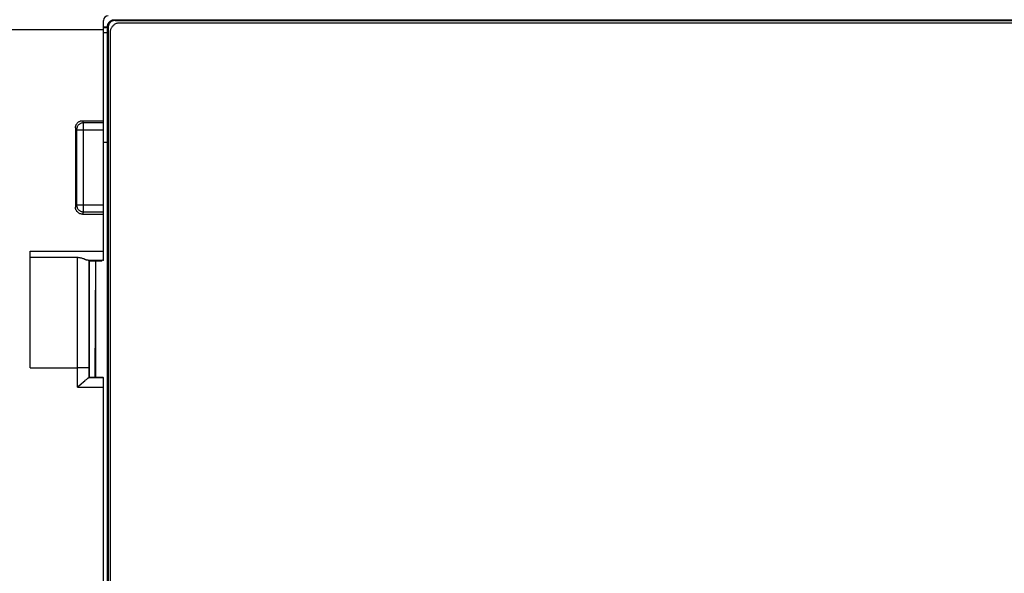
# Model space of a CAD drawing. Units: millimetres. Extents: x 83 to 205, y 58 to 148.
# Drawn here: x 106 to 148, y 102 to 126 of the extents above; entities that cross this region are included whole.
import ezdxf

# ---------------------------------------------------------------- set-up
doc = ezdxf.new("R2010")
doc.units = ezdxf.units.MM
doc.header["$LTSCALE"] = 16.335
doc.layers.get('0').update_dxf_attribs({"linetype": 'CONTINUOUS'})
for name, color, linetype in [('ASSI', 7, 'CONTINUOUS'), ('DRAFT', 7, 'CONTINUOUS'), ('RACCORDO', 7, 'CONTINUOUS')]:
    doc.layers.add(name, color=color, linetype=linetype)

msp = doc.modelspace()

# ---------------------------------------------------------------- linework, layer by layer
at = {"color": 7, "linetype": 'CONTINUOUS'}
for p, q in [((108.973, 115.723), (108.983, 115.712)), ((108.983, 115.712), (109.514, 115.712)), ((108.973, 110.702), (108.985, 110.714)), ((108.985, 110.714), (109.514, 110.714))]:
    msp.add_line(p, q, dxfattribs=at)
msp.add_ellipse((101.176, 103.212), major_axis=(0, 447.485), ratio=0.017455, start_param=-1.554031, end_param=-1.542858, dxfattribs=at)
at = {"layer": 'ASSI', "color": 253, "linetype": 'CONTINUOUS'}
for p, q in [((110.054, 126.041), (110.082, 126.012)), ((110.054, 126.041), (177.814, 126.041)), ((109.584, 125.731), (109.625, 125.732)), ((109.756, 125.72), (109.756, 125.74)), ((109.756, 125.74), (109.784, 125.713)), ((109.756, 80.684), (109.756, 125.72)), ((109.236, 115.712), (109.215, 110.714)), ((109.257, 110.714), (109.257, 115.712))]:
    msp.add_line(p, q, dxfattribs=at)
at = {"layer": 'ASSI', "color": 7, "linetype": 'CONTINUOUS'}
for p, q in [((110.082, 126.012), (177.785, 126.012)), ((110.284, 125.912), (177.583, 125.912)), ((109.784, 125.713), (109.784, 80.712)), ((109.884, 80.912), (109.884, 125.513))]:
    msp.add_line(p, q, dxfattribs=at)
at = {"layer": 'ASSI', "color": 253, "linetype": 'CONTINUOUS'}
for points in [[(109.756, 125.74), (109.757, 125.758), (109.758, 125.775), (109.76, 125.792), (109.764, 125.81), (109.768, 125.827), (109.774, 125.843), (109.78, 125.86), (109.788, 125.876), (109.796, 125.891), (109.805, 125.906), (109.815, 125.92), (109.826, 125.934), (109.837, 125.947), (109.849, 125.959), (109.862, 125.971), (109.876, 125.982), (109.89, 125.992), (109.905, 126.001), (109.92, 126.009), (109.936, 126.017), (109.952, 126.023), (109.968, 126.029), (109.985, 126.033), (110.002, 126.037), (110.019, 126.039), (110.036, 126.041), (110.054, 126.041)], [(109.584, 125.709), (109.599, 125.709), (109.626, 125.71), (109.651, 125.711), (109.673, 125.712), (109.693, 125.713), (109.71, 125.714), (109.725, 125.715), (109.737, 125.716), (109.746, 125.718), (109.753, 125.719), (109.756, 125.72)], [(109.584, 125.484), (109.594, 125.484), (109.624, 125.486), (109.652, 125.487), (109.677, 125.489), (109.699, 125.491), (109.718, 125.493), (109.733, 125.495), (109.744, 125.497), (109.752, 125.499), (109.756, 125.501)], [(109.625, 125.732), (109.65, 125.732), (109.672, 125.733), (109.693, 125.734), (109.71, 125.735), (109.725, 125.736), (109.737, 125.737), (109.746, 125.738), (109.753, 125.739), (109.756, 125.74)], [(109.584, 120.788), (109.601, 120.788), (109.63, 120.789), (109.657, 120.791), (109.681, 120.792), (109.702, 120.794), (109.719, 120.795), (109.734, 120.797), (109.745, 120.798), (109.752, 120.8), (109.756, 120.801)]]:
    msp.add_lwpolyline(points, dxfattribs=at)
at = {"layer": 'ASSI', "color": 7, "linetype": 'CONTINUOUS'}
for points in [[(110.082, 126.012), (110.06, 126.011), (110.038, 126.009), (110.016, 126.005), (109.995, 125.999), (109.974, 125.992), (109.954, 125.983), (109.934, 125.973), (109.915, 125.961), (109.897, 125.947), (109.88, 125.933), (109.863, 125.917), (109.849, 125.9), (109.835, 125.881), (109.823, 125.862), (109.813, 125.842), (109.804, 125.822), (109.797, 125.801), (109.791, 125.779), (109.787, 125.758), (109.785, 125.735), (109.784, 125.713)], [(109.884, 125.513), (109.885, 125.543), (109.888, 125.572), (109.894, 125.601), (109.901, 125.63), (109.911, 125.658), (109.923, 125.685), (109.937, 125.712), (109.953, 125.737), (109.971, 125.761), (109.99, 125.784), (110.012, 125.806), (110.035, 125.825), (110.059, 125.843), (110.085, 125.859), (110.111, 125.873), (110.138, 125.885), (110.167, 125.895), (110.195, 125.902), (110.224, 125.908), (110.254, 125.911), (110.284, 125.912)]]:
    msp.add_lwpolyline(points, dxfattribs=at)
at = {"layer": 'DRAFT', "color": 253, "linetype": 'CONTINUOUS'}
msp.add_line((105.521, 125.626), (109.584, 125.626), dxfattribs=at)
at = {"layer": 'DRAFT', "color": 7, "linetype": 'CONTINUOUS'}
msp.add_line((109.584, 121.712), (109.584, 125.626), dxfattribs=at)
at = {"layer": 'RACCORDO', "color": 7, "linetype": 'CONTINUOUS'}
for p, q in [((109.584, 125.626), (109.584, 126.012)), ((110.082, 126.012), (177.785, 126.012)), ((110.284, 125.912), (177.583, 125.912)), ((109.784, 125.713), (109.784, 80.712)), ((109.884, 80.912), (109.884, 125.513)), ((108.684, 121.712), (109.584, 121.712)), ((109.584, 115.722), (109.584, 121.712)), ((108.681, 117.707), (109.584, 117.707)), ((106.434, 111.116), (106.434, 116.115)), ((108.473, 115.844), (106.434, 115.844)), ((109.514, 115.726), (109.537, 115.727)), ((109.545, 115.727), (109.537, 115.727)), ((109.573, 115.722), (109.569, 115.723)), ((106.434, 111.116), (108.473, 111.116)), ((109.514, 110.708), (109.514, 110.708)), ((109.528, 110.7), (109.521, 110.7)), ((109.569, 110.704), (109.528, 110.703)), ((109.556, 110.698), (109.566, 110.697)), ((109.569, 110.704), (109.577, 110.704)), ((109.583, 110.712), (109.584, 110.712)), ((109.583, 110.704), (109.584, 110.705)), ((109.584, 95.72), (109.584, 110.705)), ((108.473, 110.294), (108.514, 110.33)), ((108.514, 110.33), (108.625, 110.429)), ((108.625, 110.429), (108.721, 110.515))]:
    msp.add_line(p, q, dxfattribs=at)
at = {"layer": 'RACCORDO', "color": 253, "linetype": 'CONTINUOUS'}
for p, q in [((110.054, 126.041), (110.082, 126.012)), ((110.054, 126.041), (177.814, 126.041)), ((109.584, 125.731), (109.625, 125.732)), ((109.756, 125.72), (109.756, 125.74)), ((109.756, 125.74), (109.784, 125.713)), ((109.756, 80.684), (109.756, 125.72)), ((108.729, 121.622), (108.684, 121.712)), ((108.729, 117.803), (108.729, 121.622)), ((109.584, 121.622), (108.729, 121.622)), ((108.429, 121.322), (108.383, 121.413)), ((108.429, 121.322), (108.429, 118.103)), ((108.429, 121.322), (109.584, 121.322)), ((108.429, 118.103), (108.381, 118.007)), ((108.429, 118.103), (109.584, 118.103)), ((108.729, 117.803), (108.681, 117.707)), ((108.729, 117.803), (109.584, 117.803)), ((106.434, 116.115), (109.584, 116.115)), ((108.473, 110.294), (108.473, 115.844)), ((108.92, 115.727), (109.537, 115.727)), ((108.973, 110.702), (108.973, 115.723)), ((109.236, 115.712), (109.215, 110.714)), ((109.257, 110.714), (109.257, 115.712)), ((108.619, 111.116), (108.473, 111.116)), ((108.752, 111.116), (108.619, 111.116)), ((108.837, 111.117), (108.752, 111.116)), ((108.883, 111.118), (108.837, 111.117)), ((108.921, 111.118), (108.883, 111.118)), ((108.963, 110.7), (109.521, 110.7)), ((108.473, 110.294), (109.584, 110.294))]:
    msp.add_line(p, q, dxfattribs=at)
for points in [[(109.756, 125.74), (109.757, 125.758), (109.758, 125.775), (109.76, 125.792), (109.764, 125.81), (109.768, 125.827), (109.774, 125.843), (109.78, 125.86), (109.788, 125.876), (109.796, 125.891), (109.805, 125.906), (109.815, 125.92), (109.826, 125.934), (109.837, 125.947), (109.849, 125.959), (109.862, 125.971), (109.876, 125.982), (109.89, 125.992), (109.905, 126.001), (109.92, 126.009), (109.936, 126.017), (109.952, 126.023), (109.968, 126.029), (109.985, 126.033), (110.002, 126.037), (110.019, 126.039), (110.036, 126.041), (110.054, 126.041)], [(109.584, 125.709), (109.599, 125.709), (109.626, 125.71), (109.651, 125.711), (109.673, 125.712), (109.693, 125.713), (109.71, 125.714), (109.725, 125.715), (109.737, 125.716), (109.746, 125.718), (109.753, 125.719), (109.756, 125.72)], [(109.584, 125.484), (109.594, 125.484), (109.624, 125.486), (109.652, 125.487), (109.677, 125.489), (109.699, 125.491), (109.718, 125.493), (109.733, 125.495), (109.744, 125.497), (109.752, 125.499), (109.756, 125.501)], [(109.625, 125.732), (109.65, 125.732), (109.672, 125.733), (109.693, 125.734), (109.71, 125.735), (109.725, 125.736), (109.737, 125.737), (109.746, 125.738), (109.753, 125.739), (109.756, 125.74)], [(108.729, 121.622), (108.703, 121.62), (108.677, 121.617), (108.651, 121.611), (108.626, 121.603), (108.602, 121.593), (108.579, 121.581), (108.557, 121.567), (108.536, 121.551), (108.517, 121.533), (108.499, 121.514), (108.483, 121.493), (108.469, 121.471), (108.457, 121.448), (108.447, 121.424), (108.439, 121.399), (108.433, 121.373), (108.43, 121.348), (108.429, 121.322)], [(109.584, 120.788), (109.601, 120.788), (109.63, 120.789), (109.657, 120.791), (109.681, 120.792), (109.702, 120.794), (109.719, 120.795), (109.734, 120.797), (109.745, 120.798), (109.752, 120.8), (109.756, 120.801)], [(108.429, 118.103), (108.43, 118.077), (108.433, 118.051), (108.439, 118.025), (108.447, 118), (108.457, 117.976), (108.469, 117.953), (108.483, 117.931), (108.499, 117.91), (108.517, 117.891), (108.536, 117.873), (108.557, 117.857), (108.579, 117.843), (108.602, 117.831), (108.626, 117.821), (108.651, 117.813), (108.677, 117.808), (108.703, 117.804), (108.729, 117.803)], [(108.973, 111.121), (108.971, 111.12), (108.966, 111.12), (108.959, 111.12), (108.949, 111.119), (108.936, 111.119), (108.921, 111.118)]]:
    msp.add_lwpolyline(points, dxfattribs=at)
at = {"layer": 'RACCORDO', "color": 7, "linetype": 'CONTINUOUS'}
for points in [[(110.082, 126.012), (110.06, 126.011), (110.038, 126.009), (110.016, 126.005), (109.995, 125.999), (109.974, 125.992), (109.954, 125.983), (109.934, 125.973), (109.915, 125.961), (109.897, 125.947), (109.88, 125.933), (109.863, 125.917), (109.849, 125.9), (109.835, 125.881), (109.823, 125.862), (109.813, 125.842), (109.804, 125.822), (109.797, 125.801), (109.791, 125.779), (109.787, 125.758), (109.785, 125.735), (109.784, 125.713)], [(109.884, 125.513), (109.885, 125.543), (109.888, 125.572), (109.894, 125.601), (109.901, 125.63), (109.911, 125.658), (109.923, 125.685), (109.937, 125.712), (109.953, 125.737), (109.971, 125.761), (109.99, 125.784), (110.012, 125.806), (110.035, 125.825), (110.059, 125.843), (110.085, 125.859), (110.111, 125.873), (110.138, 125.885), (110.167, 125.895), (110.195, 125.902), (110.224, 125.908), (110.254, 125.911), (110.284, 125.912)], [(108.383, 121.413), (108.384, 121.435), (108.387, 121.457), (108.391, 121.479), (108.397, 121.5), (108.404, 121.521), (108.413, 121.542), (108.423, 121.562), (108.435, 121.581), (108.449, 121.599), (108.464, 121.616), (108.48, 121.632), (108.497, 121.647), (108.515, 121.661), (108.534, 121.672), (108.554, 121.683), (108.575, 121.692), (108.596, 121.699), (108.617, 121.705), (108.639, 121.709), (108.661, 121.711), (108.684, 121.712)], [(108.681, 117.707), (108.659, 117.708), (108.637, 117.71), (108.615, 117.714), (108.593, 117.72), (108.572, 117.727), (108.552, 117.736), (108.532, 117.747), (108.513, 117.759), (108.494, 117.772), (108.477, 117.787), (108.461, 117.803), (108.446, 117.82), (108.433, 117.839), (108.421, 117.858), (108.411, 117.878), (108.402, 117.898), (108.394, 117.919), (108.389, 117.941), (108.385, 117.963), (108.382, 117.985), (108.381, 118.007)], [(108.735, 115.786), (108.706, 115.796), (108.676, 115.807), (108.647, 115.816), (108.617, 115.824), (108.588, 115.831), (108.559, 115.837), (108.53, 115.841), (108.501, 115.843), (108.473, 115.844)], [(108.92, 115.727), (108.908, 115.728), (108.893, 115.73), (108.876, 115.734), (108.857, 115.74), (108.837, 115.747), (108.814, 115.755), (108.789, 115.765), (108.735, 115.786)], [(109.514, 115.718), (109.514, 115.718), (109.515, 115.718), (109.517, 115.718), (109.52, 115.719), (109.524, 115.719), (109.528, 115.719)], [(109.584, 115.73), (109.576, 115.729), (109.568, 115.728), (109.561, 115.728), (109.553, 115.727), (109.545, 115.727)], [(109.584, 115.722), (109.583, 115.722), (109.582, 115.722), (109.58, 115.722), (109.577, 115.722), (109.573, 115.722)], [(109.584, 115.714), (109.583, 115.714), (109.582, 115.714), (109.58, 115.715), (109.577, 115.715), (109.573, 115.715)], [(108.721, 110.515), (108.778, 110.564), (108.803, 110.585), (108.826, 110.605), (108.848, 110.623), (108.868, 110.639), (108.886, 110.653), (108.902, 110.665), (108.916, 110.676), (108.929, 110.684), (108.94, 110.691), (108.949, 110.696), (108.957, 110.699), (108.963, 110.7)], [(108.973, 110.702), (108.973, 110.702), (108.972, 110.701), (108.97, 110.701), (108.968, 110.701), (108.966, 110.7), (108.963, 110.7)], [(109.521, 110.7), (109.519, 110.7), (109.517, 110.7), (109.516, 110.7), (109.515, 110.701), (109.514, 110.701), (109.514, 110.701)], [(109.528, 110.7), (109.538, 110.699), (109.547, 110.699), (109.556, 110.698)], [(109.566, 110.697), (109.575, 110.695), (109.584, 110.694)], [(109.577, 110.712), (109.58, 110.712), (109.582, 110.712), (109.583, 110.712)], [(109.577, 110.704), (109.58, 110.704), (109.582, 110.704), (109.583, 110.704)]]:
    msp.add_lwpolyline(points, dxfattribs=at)
msp.add_arc((109.784, 126.012), 0.2, 90, 180, dxfattribs=at)
for centre, major_axis, start_param, end_param in [((116.167, 103.212), (0, 446.3), 1.530004, 1.53764), ((108.473, 115.723), (0.5, 0), 0.017453, 0.46385)]:
    msp.add_ellipse(centre, major_axis=major_axis, ratio=0.017455, start_param=start_param, end_param=end_param, dxfattribs=at)

doc.saveas('drawing.dxf')
